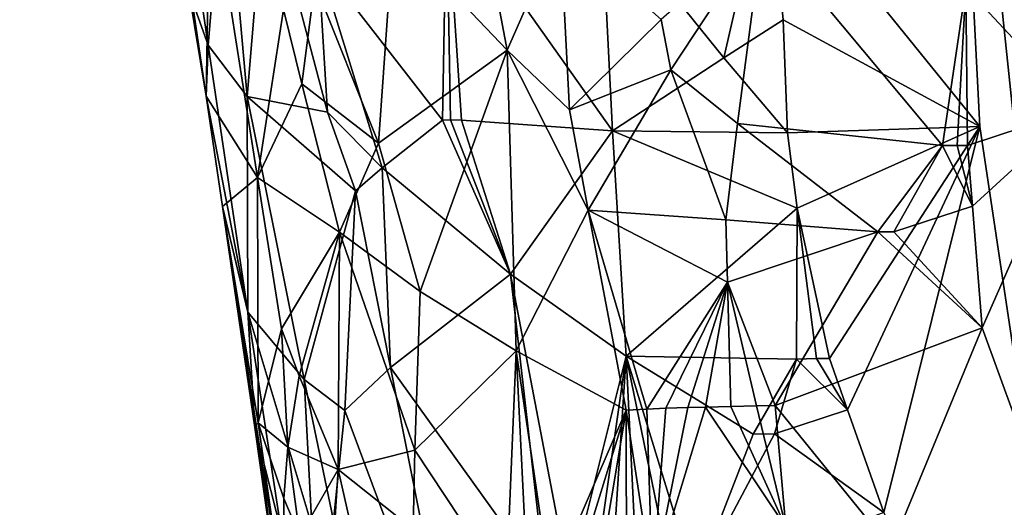
# Model space of a CAD drawing. Extents: x -265 to 265, y 0 to 994.
# Drawn here: x 204 to 217, y 142 to 149 of the extents above; entities that cross this region are included whole.
import ezdxf

# ---------------------------------------------------------------- set-up
doc = ezdxf.new("R2010")
doc.units = 0
doc.header["$MEASUREMENT"] = 0

msp = doc.modelspace()

# ---------------------------------------------------------------- linework, layer by layer
for points in [[(226.499268, 449.667511, -27.65958), (216.196182, 597.80188, -35.373924), (257.59021, 5.099728, -9.434987)], [(231.705307, 375.504578, -26.396908), (257.59021, 5.099728, -9.434987), (216.196182, 597.80188, -35.373924)], [(182.370438, 441.601135, -428.833984), (161.678314, 586.952759, -406.117828), (240.252502, 5.102936, -497.183197)], [(210.123138, 223.206833, -463.034088), (240.252502, 5.102936, -497.183197), (161.678314, 586.952759, -406.117828)], [(182.370438, 441.601135, -428.833984), (240.252502, 5.102936, -497.183197), (221.443527, 150.649124, -474.377625)], [(221.630707, 147.58876, -445.68335), (183.614395, 418.523651, -396.19162), (203.820404, 290.608398, -419.786743)], [(221.630707, 147.58876, -445.68335), (239.746536, 4.632281, -471.708588), (183.614395, 418.523651, -396.19162)], [(222.708115, 121.121613, -450.506927), (183.614395, 418.523651, -396.19162), (239.746536, 4.632281, -471.708588)], [(194.412888, 328.038849, -412.763489), (183.614395, 418.523651, -396.19162), (222.708115, 121.121613, -450.506927)], [(194.412888, 328.038849, -412.763489), (222.708115, 121.121613, -450.506927), (205.421646, 237.599991, -429.43869)], [(216.519928, 195.388962, -437.1409), (221.630707, 147.58876, -445.68335), (203.820404, 290.608398, -419.786743)], [(219.244965, 143.688278, -14.198409), (232.389648, 4.636012, -9.505192), (205.957123, 282.77536, -21.702778)], [(212.989319, 210.706528, -16.201485), (219.244965, 143.688278, -14.198409), (205.957123, 282.77536, -21.702778)], [(219.259933, 143.720383, -17.195553), (205.957123, 282.77536, -21.702778), (232.389648, 4.636012, -9.505192)], [(213.47551, 205.512161, -20.617517), (205.957123, 282.77536, -21.702778), (219.259933, 143.720383, -17.195553)], [(216.198074, 155.961456, -444.411163), (205.421646, 237.599991, -429.43869), (222.708115, 121.121613, -450.506927)], [(210.123138, 223.206833, -463.034088), (219.36232, 150.392227, -474.390503), (240.252502, 5.102936, -497.183197)], [(212.989319, 210.706528, -16.201485), (216.628159, 174.67691, -13.572499), (219.244965, 143.688278, -14.198409)], [(213.47551, 205.512161, -20.617517), (219.259933, 143.720383, -17.195553), (217.352386, 166.895813, -19.947952)], [(221.003357, 171.755554, -441.749146), (221.630707, 147.58876, -445.68335), (216.519928, 195.388962, -437.1409)], [(216.628159, 174.67691, -13.572499), (217.373169, 169.573746, -12.406321), (219.244965, 143.688278, -14.198409)], [(213.769836, 150.765579, -446.418915), (216.198074, 155.961456, -444.411163), (216.647812, 147.20343, -446.18988)], [(216.198074, 155.961456, -444.411163), (222.708115, 121.121613, -450.506927), (218.216446, 136.737411, -448.064545)], [(216.198074, 155.961456, -444.411163), (218.216446, 136.737411, -448.064545), (216.647812, 147.20343, -446.18988)], [(206.153595, 148.310211, -457.680573), (205.613632, 151.937653, -457.076111), (206.378204, 151.018555, -454.628479)], [(206.153595, 148.310211, -457.680573), (205.889893, 149.049255, -459.562347), (205.613632, 151.937653, -457.076111)], [(205.591217, 151.24794, -460.209717), (206.128113, 147.618469, -460.804626), (206.174805, 150.633133, -463.301453)], [(205.591217, 151.24794, -460.209717), (205.889893, 149.049255, -459.562347), (206.128113, 147.618469, -460.804626)], [(206.153595, 148.310211, -457.680573), (206.378204, 151.018555, -454.628479), (206.684341, 147.614288, -455.839996)], [(206.378204, 151.018555, -454.628479), (206.932159, 150.591415, -453.458832), (206.684341, 147.614288, -455.839996)], [(213.769836, 150.765579, -446.418915), (213.164581, 148.139374, -447.404327), (211.496399, 150.209702, -447.926849)], [(213.769836, 150.765579, -446.418915), (213.973587, 148.657211, -446.845825), (213.164581, 148.139374, -447.404327)], [(213.769836, 150.765579, -446.418915), (216.647812, 147.20343, -446.18988), (213.973587, 148.657211, -446.845825)], [(206.826065, 146.512451, -464.139221), (206.174805, 150.633133, -463.301453), (206.128113, 147.618469, -460.804626)], [(207.17749, 148.797028, -465.683807), (206.174805, 150.633133, -463.301453), (206.826065, 146.512451, -464.139221)], [(209.759171, 150.687164, -469.697235), (208.675797, 149.864609, -468.385223), (210.219498, 148.243561, -470.201965)], [(209.759171, 150.687164, -469.697235), (210.219498, 148.243561, -470.201965), (210.942581, 149.883728, -470.851685)], [(206.932159, 150.591415, -453.458832), (207.774521, 147.39975, -453.250427), (206.684341, 147.614288, -455.839996)], [(206.932159, 150.591415, -453.458832), (207.649292, 149.470871, -452.555573), (207.774521, 147.39975, -453.250427)], [(216.454559, 149.095581, -473.990143), (217.993393, 147.444229, -474.589813), (219.36232, 150.392227, -474.390503)], [(207.649292, 149.470871, -452.555573), (209.392609, 150.338852, -449.792236), (209.341583, 147.292084, -450.910767)], [(209.392609, 150.338852, -449.792236), (209.448029, 147.297272, -450.779297), (209.341583, 147.292084, -450.910767)], [(209.392609, 150.338852, -449.792236), (211.496399, 150.209702, -447.926849), (211.652786, 147.146988, -448.691986)], [(209.392609, 150.338852, -449.792236), (211.652786, 147.146988, -448.691986), (209.600311, 147.290573, -450.601501)], [(209.392609, 150.338852, -449.792236), (209.600311, 147.290573, -450.601501), (209.448029, 147.297272, -450.779297)], [(213.164581, 148.139374, -447.404327), (211.652786, 147.146988, -448.691986), (211.496399, 150.209702, -447.926849)], [(207.605911, 149.149918, -466.623474), (208.471817, 146.977371, -467.930389), (208.675797, 149.864609, -468.385223)], [(210.219498, 148.243561, -470.201965), (208.675797, 149.864609, -468.385223), (208.471817, 146.977371, -467.930389)], [(210.942581, 149.883728, -470.851685), (210.219498, 148.243561, -470.201965), (211.065109, 147.430954, -471.039215)], [(212.315216, 148.658569, -471.987457), (210.942581, 149.883728, -470.851685), (211.065109, 147.430954, -471.039215)], [(212.315216, 148.658569, -471.987457), (212.446075, 147.977509, -472.119476), (213.695847, 149.873505, -472.756622)], [(213.353836, 147.248215, -472.762573), (213.695847, 149.873505, -472.756622), (212.446075, 147.977509, -472.119476)], [(213.353836, 147.248215, -472.762573), (216.140366, 146.947739, -474.123199), (213.695847, 149.873505, -472.756622)], [(216.454559, 149.095581, -473.990143), (213.695847, 149.873505, -472.756622), (216.140366, 146.947739, -474.123199)], [(207.649292, 149.470871, -452.555573), (209.341583, 147.292084, -450.910767), (208.518082, 146.643738, -452.294983)], [(207.649292, 149.470871, -452.555573), (208.518082, 146.643738, -452.294983), (207.774521, 147.39975, -453.250427)], [(206.153595, 148.310211, -457.680573), (206.128113, 147.618469, -460.804626), (205.889893, 149.049255, -459.562347)], [(207.605911, 149.149918, -466.623474), (207.17749, 148.797028, -465.683807), (207.427704, 147.787735, -466.077393)], [(207.605911, 149.149918, -466.623474), (207.427704, 147.787735, -466.077393), (208.471817, 146.977371, -467.930389)], [(216.454559, 149.095581, -473.990143), (216.140366, 146.947739, -474.123199), (216.337982, 146.946671, -474.192505)], [(216.454559, 149.095581, -473.990143), (216.337982, 146.946671, -474.192505), (216.480606, 146.945938, -474.24057)], [(216.454559, 149.095581, -473.990143), (216.480606, 146.945938, -474.24057), (217.993393, 147.444229, -474.589813)], [(207.17749, 148.797028, -465.683807), (206.826065, 146.512451, -464.139221), (207.427704, 147.787735, -466.077393)], [(212.315216, 148.658569, -471.987457), (211.065109, 147.430954, -471.039215), (212.446075, 147.977509, -472.119476)], [(213.164581, 148.139374, -447.404327), (213.973587, 148.657211, -446.845825), (214.031677, 147.118759, -447.202576)], [(213.973587, 148.657211, -446.845825), (216.647812, 147.20343, -446.18988), (214.031677, 147.118759, -447.202576)], [(206.153595, 148.310211, -457.680573), (206.693573, 144.6828, -458.285156), (206.128113, 147.618469, -460.804626)], [(206.153595, 148.310211, -457.680573), (206.684341, 147.614288, -455.839996), (206.693573, 144.6828, -458.285156)], [(210.219498, 148.243561, -470.201965), (208.471817, 146.977371, -467.930389), (209.037323, 144.960632, -468.676331)], [(210.219498, 148.243561, -470.201965), (209.037323, 144.960632, -468.676331), (210.343552, 144.155518, -470.351044)], [(210.219498, 148.243561, -470.201965), (210.343552, 144.155518, -470.351044), (211.322235, 146.069733, -471.312225)], [(211.065109, 147.430954, -471.039215), (210.219498, 148.243561, -470.201965), (211.322235, 146.069733, -471.312225)], [(213.164581, 148.139374, -447.404327), (214.031677, 147.118759, -447.202576), (211.652786, 147.146988, -448.691986)], [(212.446075, 147.977509, -472.119476), (211.065109, 147.430954, -471.039215), (211.322235, 146.069733, -471.312225)], [(212.446075, 147.977509, -472.119476), (211.322235, 146.069733, -471.312225), (213.192657, 145.934555, -472.75174)], [(213.353836, 147.248215, -472.762573), (212.446075, 147.977509, -472.119476), (213.192657, 145.934555, -472.75174)], [(207.427704, 147.787735, -466.077393), (206.826065, 146.512451, -464.139221), (207.938782, 145.769531, -466.858185)], [(207.427704, 147.787735, -466.077393), (207.938782, 145.769531, -466.858185), (208.471817, 146.977371, -467.930389)], [(206.128113, 147.618469, -460.804626), (206.693573, 144.6828, -458.285156), (206.347885, 146.11705, -461.010681)], [(206.826065, 146.512451, -464.139221), (206.128113, 147.618469, -460.804626), (206.347885, 146.11705, -461.010681)], [(207.460129, 143.766998, -455.855438), (206.684341, 147.614288, -455.839996), (208.158417, 146.332352, -453.021057)], [(207.460129, 143.766998, -455.855438), (206.693573, 144.6828, -458.285156), (206.684341, 147.614288, -455.839996)], [(207.774521, 147.39975, -453.250427), (208.158417, 146.332352, -453.021057), (206.684341, 147.614288, -455.839996)], [(217.993393, 147.444229, -474.589813), (216.480606, 146.945938, -474.24057), (216.546112, 146.11998, -474.353943)], [(217.993393, 147.444229, -474.589813), (216.546112, 146.11998, -474.353943), (216.67749, 144.468018, -474.580231)], [(217.993393, 147.444229, -474.589813), (216.67749, 144.468018, -474.580231), (218.049301, 140.711746, -475.433167)], [(207.774521, 147.39975, -453.250427), (208.518082, 146.643738, -452.294983), (208.158417, 146.332352, -453.021057)], [(208.518082, 146.643738, -452.294983), (209.341583, 147.292084, -450.910767), (210.266525, 145.198349, -450.568634)], [(209.341583, 147.292084, -450.910767), (209.448029, 147.297272, -450.779297), (210.266525, 145.198349, -450.568634)], [(209.448029, 147.297272, -450.779297), (209.600311, 147.290573, -450.601501), (210.266525, 145.198349, -450.568634)], [(209.600311, 147.290573, -450.601501), (211.652786, 147.146988, -448.691986), (210.266525, 145.198349, -450.568634)], [(211.836456, 144.08345, -449.446625), (210.266525, 145.198349, -450.568634), (211.652786, 147.146988, -448.691986)], [(214.031677, 147.118759, -447.202576), (214.163834, 146.0961, -447.393982), (211.652786, 147.146988, -448.691986)], [(211.836456, 144.08345, -449.446625), (211.652786, 147.146988, -448.691986), (214.163834, 146.0961, -447.393982)], [(213.353836, 147.248215, -472.762573), (213.192657, 145.934555, -472.75174), (215.258331, 145.774384, -473.887848)], [(213.353836, 147.248215, -472.762573), (215.258331, 145.774384, -473.887848), (216.140366, 146.947739, -474.123199)], [(214.031677, 147.118759, -447.202576), (216.647812, 147.20343, -446.18988), (214.163834, 146.0961, -447.393982)], [(214.163834, 146.0961, -447.393982), (216.647812, 147.20343, -446.18988), (214.604782, 144.051224, -447.689575)], [(214.604782, 144.051224, -447.689575), (216.647812, 147.20343, -446.18988), (214.849731, 143.352478, -447.746368)], [(214.849731, 143.352478, -447.746368), (216.647812, 147.20343, -446.18988), (215.341309, 141.956055, -447.865051)], [(218.216446, 136.737411, -448.064545), (215.341309, 141.956055, -447.865051), (216.647812, 147.20343, -446.18988)], [(208.471817, 146.977371, -467.930389), (207.938782, 145.769531, -466.858185), (209.037323, 144.960632, -468.676331)], [(216.140366, 146.947739, -474.123199), (215.258331, 145.774384, -473.887848), (215.478073, 145.775223, -473.983734)], [(216.140366, 146.947739, -474.123199), (215.478073, 145.775223, -473.983734), (216.546112, 146.11998, -474.353943)], [(216.337982, 146.946671, -474.192505), (216.140366, 146.947739, -474.123199), (216.546112, 146.11998, -474.353943)], [(216.480606, 146.945938, -474.24057), (216.337982, 146.946671, -474.192505), (216.546112, 146.11998, -474.353943)], [(208.158417, 146.332352, -453.021057), (208.518082, 146.643738, -452.294983), (208.63121, 143.928192, -453.236237)], [(208.518082, 146.643738, -452.294983), (210.266525, 145.198349, -450.568634), (208.63121, 143.928192, -453.236237)], [(206.826065, 146.512451, -464.139221), (206.347885, 146.11705, -461.010681), (206.83226, 143.175797, -462.127258)], [(206.826065, 146.512451, -464.139221), (206.83226, 143.175797, -462.127258), (207.152191, 144.452072, -464.557556)], [(206.826065, 146.512451, -464.139221), (207.152191, 144.452072, -464.557556), (207.938782, 145.769531, -466.858185)], [(207.460129, 143.766998, -455.855438), (208.158417, 146.332352, -453.021057), (208.013824, 143.341354, -454.694824)], [(208.158417, 146.332352, -453.021057), (208.63121, 143.928192, -453.236237), (208.013824, 143.341354, -454.694824)], [(206.347885, 146.11705, -461.010681), (206.693573, 144.6828, -458.285156), (206.787903, 143.114349, -461.423157)], [(206.347885, 146.11705, -461.010681), (206.787903, 143.114349, -461.423157), (206.805191, 143.147095, -461.771973)], [(206.347885, 146.11705, -461.010681), (206.805191, 143.147095, -461.771973), (206.83226, 143.175797, -462.127258)], [(211.836456, 144.08345, -449.446625), (214.163834, 146.0961, -447.393982), (214.151993, 144.043274, -447.921112)], [(214.163834, 146.0961, -447.393982), (214.428223, 144.050781, -447.776764), (214.151993, 144.043274, -447.921112)], [(214.163834, 146.0961, -447.393982), (214.604782, 144.051224, -447.689575), (214.428223, 144.050781, -447.776764)], [(216.546112, 146.11998, -474.353943), (215.478073, 145.775223, -473.983734), (216.67749, 144.468018, -474.580231)], [(211.322235, 146.069733, -471.312225), (210.343552, 144.155518, -470.351044), (211.83696, 143.347122, -471.856812)], [(213.214828, 145.088974, -472.821655), (211.322235, 146.069733, -471.312225), (212.116989, 143.362167, -472.095978)], [(213.192657, 145.934555, -472.75174), (211.322235, 146.069733, -471.312225), (213.214828, 145.088974, -472.821655)], [(211.322235, 146.069733, -471.312225), (211.83696, 143.347122, -471.856812), (212.116989, 143.362167, -472.095978)], [(213.192657, 145.934555, -472.75174), (213.214828, 145.088974, -472.821655), (215.258331, 145.774384, -473.887848)], [(207.152191, 144.452072, -464.557556), (207.393188, 143.813568, -465.141663), (207.938782, 145.769531, -466.858185)], [(207.393188, 143.813568, -465.141663), (207.921951, 142.539902, -466.292175), (207.938782, 145.769531, -466.858185)], [(208.965698, 142.805817, -468.420258), (207.938782, 145.769531, -466.858185), (207.921951, 142.539902, -466.292175)], [(208.965698, 142.805817, -468.420258), (209.037323, 144.960632, -468.676331), (207.938782, 145.769531, -466.858185)], [(213.214828, 145.088974, -472.821655), (213.863831, 143.409912, -473.349518), (215.258331, 145.774384, -473.887848)], [(215.258331, 145.774384, -473.887848), (213.863831, 143.409912, -473.349518), (216.67749, 144.468018, -474.580231)], [(215.478073, 145.775223, -473.983734), (215.258331, 145.774384, -473.887848), (216.67749, 144.468018, -474.580231)], [(208.63121, 143.928192, -453.236237), (210.266525, 145.198349, -450.568634), (210.743759, 140.988495, -451.464722)], [(211.836456, 144.08345, -449.446625), (211.065521, 141.00206, -451.115906), (210.266525, 145.198349, -450.568634)], [(210.266525, 145.198349, -450.568634), (211.065521, 141.00206, -451.115906), (210.743759, 140.988495, -451.464722)], [(213.214828, 145.088974, -472.821655), (212.116989, 143.362167, -472.095978), (212.379501, 143.373306, -472.309631)], [(213.214828, 145.088974, -472.821655), (212.379501, 143.373306, -472.309631), (212.678146, 143.383347, -472.541046)], [(213.214828, 145.088974, -472.821655), (212.678146, 143.383347, -472.541046), (212.917847, 143.389832, -472.718262)], [(213.214828, 145.088974, -472.821655), (212.917847, 143.389832, -472.718262), (213.261108, 143.397705, -472.959473)], [(213.214828, 145.088974, -472.821655), (213.609497, 143.404816, -473.189972), (213.863831, 143.409912, -473.349518)], [(213.214828, 145.088974, -472.821655), (213.261108, 143.397705, -472.959473), (213.609497, 143.404816, -473.189972)], [(210.343552, 144.155518, -470.351044), (209.037323, 144.960632, -468.676331), (208.965698, 142.805817, -468.420258)], [(207.561935, 141.780762, -456.798035), (207.151901, 141.684052, -458.706329), (206.693573, 144.6828, -458.285156)], [(207.460129, 143.766998, -455.855438), (207.561935, 141.780762, -456.798035), (206.693573, 144.6828, -458.285156)], [(206.787903, 143.114349, -461.423157), (206.693573, 144.6828, -458.285156), (207.151901, 141.684052, -458.706329)], [(215.439667, 141.468323, -474.369751), (216.67749, 144.468018, -474.580231), (213.863831, 143.409912, -473.349518)], [(218.049301, 140.711746, -475.433167), (216.67749, 144.468018, -474.580231), (215.439667, 141.468323, -474.369751)], [(207.152191, 144.452072, -464.557556), (206.83226, 143.175797, -462.127258), (207.235153, 142.844696, -464.245514)], [(207.152191, 144.452072, -464.557556), (207.235153, 142.844696, -464.245514), (207.393188, 143.813568, -465.141663)], [(210.343552, 144.155518, -470.351044), (208.965698, 142.805817, -468.420258), (210.205994, 140.926758, -470.135956)], [(210.343552, 144.155518, -470.351044), (210.205994, 140.926758, -470.135956), (210.499069, 140.946106, -470.503845)], [(210.343552, 144.155518, -470.351044), (210.499069, 140.946106, -470.503845), (210.807907, 140.962646, -470.866943)], [(210.343552, 144.155518, -470.351044), (210.807907, 140.962646, -470.866943), (211.83696, 143.347122, -471.856812)], [(211.836456, 144.08345, -449.446625), (211.396942, 141.007797, -450.782532), (211.065521, 141.00206, -451.115906)], [(211.836456, 144.08345, -449.446625), (211.638199, 141.026947, -450.548645), (211.396942, 141.007797, -450.782532)], [(211.836456, 144.08345, -449.446625), (211.985825, 141.027069, -450.238617), (211.638199, 141.026947, -450.548645)], [(211.836456, 144.08345, -449.446625), (213.563293, 143.023346, -448.522675), (212.781097, 140.999908, -449.609497)], [(211.836456, 144.08345, -449.446625), (212.781097, 140.999908, -449.609497), (212.467346, 141.014786, -449.845337)], [(211.836456, 144.08345, -449.446625), (212.467346, 141.014786, -449.845337), (211.985825, 141.027069, -450.238617)], [(211.836456, 144.08345, -449.446625), (214.151993, 144.043274, -447.921112), (213.563293, 143.023346, -448.522675)], [(214.151993, 144.043274, -447.921112), (213.85463, 143.024094, -448.349762), (213.563293, 143.023346, -448.522675)], [(214.151993, 144.043274, -447.921112), (214.849731, 143.352478, -447.746368), (213.85463, 143.024094, -448.349762)], [(214.151993, 144.043274, -447.921112), (214.428223, 144.050781, -447.776764), (214.849731, 143.352478, -447.746368)], [(214.428223, 144.050781, -447.776764), (214.604782, 144.051224, -447.689575), (214.849731, 143.352478, -447.746368)], [(207.393188, 143.813568, -465.141663), (207.235153, 142.844696, -464.245514), (207.921951, 142.539902, -466.292175)], [(208.013824, 143.341354, -454.694824), (208.63121, 143.928192, -453.236237), (209.58522, 139.122452, -453.675232)], [(208.63121, 143.928192, -453.236237), (210.743759, 140.988495, -451.464722), (209.58522, 139.122452, -453.675232)], [(207.460129, 143.766998, -455.855438), (208.013824, 143.341354, -454.694824), (207.858627, 141.845703, -455.86853)], [(207.460129, 143.766998, -455.855438), (207.858627, 141.845703, -455.86853), (207.561935, 141.780762, -456.798035)], [(213.261108, 143.397705, -472.959473), (212.917847, 143.389832, -472.718262), (214.009796, 141.756668, -473.556549)], [(213.609497, 143.404816, -473.189972), (213.261108, 143.397705, -472.959473), (214.009796, 141.756668, -473.556549)], [(213.863831, 143.409912, -473.349518), (213.609497, 143.404816, -473.189972), (214.009796, 141.756668, -473.556549)], [(215.439667, 141.468323, -474.369751), (213.863831, 143.409912, -473.349518), (214.009796, 141.756668, -473.556549)], [(208.013824, 143.341354, -454.694824), (209.58522, 139.122452, -453.675232), (207.858627, 141.845703, -455.86853)], [(211.83696, 143.347122, -471.856812), (210.807907, 140.962646, -470.866943), (211.109909, 140.976288, -471.200256)], [(211.83696, 143.347122, -471.856812), (211.109909, 140.976288, -471.200256), (211.441483, 140.98912, -471.543976)], [(211.83696, 143.347122, -471.856812), (211.441483, 140.98912, -471.543976), (211.842056, 141.00325, -471.931274)], [(212.116989, 143.362167, -472.095978), (211.83696, 143.347122, -471.856812), (212.196915, 141.015182, -472.25116)], [(211.83696, 143.347122, -471.856812), (211.842056, 141.00325, -471.931274), (212.196915, 141.015182, -472.25116)], [(212.379501, 143.373306, -472.309631), (212.116989, 143.362167, -472.095978), (212.196915, 141.015182, -472.25116)], [(212.917847, 143.389832, -472.718262), (212.196915, 141.015182, -472.25116), (214.009796, 141.756668, -473.556549)], [(212.917847, 143.389832, -472.718262), (212.678146, 143.383347, -472.541046), (212.196915, 141.015182, -472.25116)], [(212.678146, 143.383347, -472.541046), (212.379501, 143.373306, -472.309631), (212.196915, 141.015182, -472.25116)], [(213.85463, 143.024094, -448.349762), (214.849731, 143.352478, -447.746368), (215.341309, 141.956055, -447.865051)], [(206.805191, 143.147095, -461.771973), (206.787903, 143.114349, -461.423157), (207.135056, 140.683685, -461.493347)], [(206.83226, 143.175797, -462.127258), (206.805191, 143.147095, -461.771973), (207.180267, 140.756836, -462.425323)], [(206.805191, 143.147095, -461.771973), (207.135056, 140.683685, -461.493347), (207.180267, 140.756836, -462.425323)], [(207.181274, 142.144852, -463.644226), (206.83226, 143.175797, -462.127258), (207.180267, 140.756836, -462.425323)], [(207.235153, 142.844696, -464.245514), (206.83226, 143.175797, -462.127258), (207.181274, 142.144852, -463.644226)], [(206.787903, 143.114349, -461.423157), (207.151901, 141.684052, -458.706329), (207.135422, 140.646713, -461.023651)], [(206.787903, 143.114349, -461.423157), (207.135422, 140.646713, -461.023651), (207.135056, 140.683685, -461.493347)], [(213.85463, 143.024094, -448.349762), (215.341309, 141.956055, -447.865051), (212.781097, 140.999908, -449.609497)], [(213.563293, 143.023346, -448.522675), (213.85463, 143.024094, -448.349762), (212.781097, 140.999908, -449.609497)], [(207.235153, 142.844696, -464.245514), (207.181274, 142.144852, -463.644226), (207.401154, 141.633987, -464.393646)], [(207.235153, 142.844696, -464.245514), (207.401154, 141.633987, -464.393646), (207.921951, 142.539902, -466.292175)], [(208.965698, 142.805817, -468.420258), (207.921951, 142.539902, -466.292175), (208.941345, 141.728973, -468.286285)], [(208.965698, 142.805817, -468.420258), (208.941345, 141.728973, -468.286285), (210.205994, 140.926758, -470.135956)], [(207.401154, 141.633987, -464.393646), (207.782547, 140.320755, -465.312531), (207.921951, 142.539902, -466.292175)], [(208.268234, 141.018799, -466.83847), (207.921951, 142.539902, -466.292175), (207.782547, 140.320755, -465.312531)], [(208.268234, 141.018799, -466.83847), (208.941345, 141.728973, -468.286285), (207.921951, 142.539902, -466.292175)], [(207.401154, 141.633987, -464.393646), (207.181274, 142.144852, -463.644226), (207.180267, 140.756836, -462.425323)]]:
    msp.add_3dface(points)

doc.saveas('drawing.dxf')
